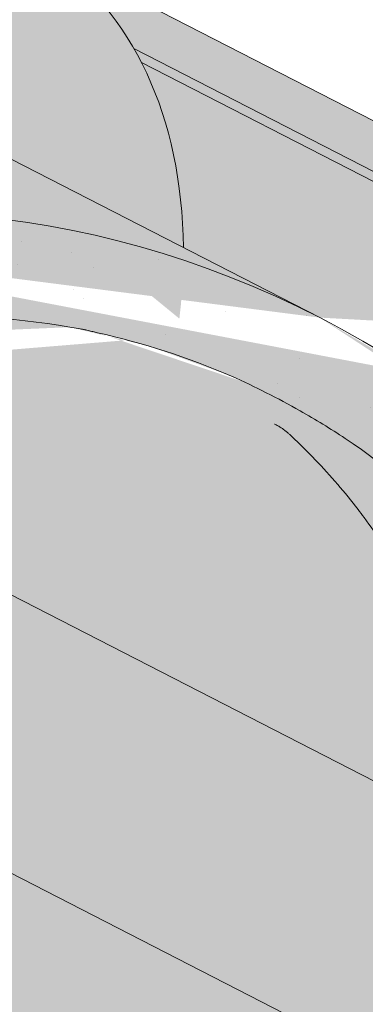
# Model space of a CAD drawing. Units: metres. Extents: x 0 to 277, y 0 to 190.
# Drawn here: x 159 to 163, y 120 to 132 of the extents above; entities that cross this region are included whole.
import ezdxf

# ---------------------------------------------------------------- set-up
doc = ezdxf.new("R2010")
doc.units = ezdxf.units.M
doc.header["$LTSCALE"] = 0.05
doc.layers.get('0').update_dxf_attribs({"linetype": 'CONTINUOUS'})

msp = doc.modelspace()

# ---------------------------------------------------------------- hatches: boundary and pattern name
at = {"linetype": 'Continuous', "lineweight": 18, "true_color": 0xe36466}
h = msp.add_hatch(color=13, dxfattribs=at)
h.dxf.hatch_style = 1
edge = h.paths.add_edge_path()
edge.add_ellipse((155.9949525044491, 127.2075369765033), major_axis=(2.741457360258681, 5.337078933450725), ratio=0.7071067811865474, start_angle=-2.2737367544323206e-13, end_angle=44.96183953158379, ccw=False)
edge.add_ellipse((155.9949525044491, 127.2075369765033), major_axis=(2.741457360258681, 5.337078933450725), ratio=0.7071067811865474, start_angle=-24.624318352152727, end_angle=-2.2737367544323206e-13, ccw=False)
edge.add_ellipse((155.9949525044491, 127.2075369765033), major_axis=(2.741457360258681, 5.337078933450725), ratio=0.7071067811865474, start_angle=-27.001857795175624, end_angle=-24.624318352152727, ccw=False)
edge.add_ellipse((155.9949525044491, 127.2075369765033), major_axis=(2.741457360258681, 5.337078933450725), ratio=0.7071067811865474, start_angle=-53.36965729330319, end_angle=-27.001857795175624, ccw=False)
edge.add_line((160.6591914610272, 128.8362529842324), (158.6527571838827, 129.8668830508926))
edge.add_ellipse((154.9442140659019, 125.1619555791484), major_axis=(2.787148316264211, 5.42603024901061), ratio=0.7071067811865474, start_angle=-15.45008523330138, end_angle=15.4500852333026)
edge.add_ellipse((154.9442140659019, 125.1619555791484), major_axis=(2.787148316264211, 5.42603024901061), ratio=0.7071067811865474, start_angle=15.4500852333026, end_angle=61.84978352934333)
edge.add_line((152.8762043795491, 129.4595658605407), (152.768425273358, 129.3602311689634))
edge.add_ellipse((152.4830759272688, 129.9108246870155), major_axis=(-0.365527648034491, -0.7116105244600974), ratio=0.7071067811865476, start_angle=0, end_angle=63.305921481007374, ccw=False)
edge.add_line((152.117548279234, 129.1992141625555), (151.2239689450531, 129.6582123661069))
edge.add_line((151.2239689450531, 129.6582123661069), (151.9238403855534, 131.020724574163))
edge.add_line((151.9238403855534, 131.020724574163), (153.365346625794, 130.2802639506926))
edge.add_arc((151.3635155482063, 136.0410953946826), 6.098729916077635, 289.1618259914624, 302.9873371833862)
edge.add_arc((158.3449993113007, 130.2620620205013), 3.720641964992375, 505.7929847851433, 529.7279355581684, ccw=False)
edge = h.paths.add_edge_path()
edge.add_line((156.691414110261, 133.5950535618294), (158.736409864719, 132.5446159099486))
edge.add_ellipse((155.9949525044491, 127.2075369765033), major_axis=(2.741457360258681, 5.337078933450725), ratio=0.7071067811865474, start_angle=-1.526666247102488e-13, end_angle=44.96183953158384)
edge.add_arc((158.3449993113007, 130.2620620205013), 3.720641964992375, 476.3872249365334, 505.7929847851433, ccw=False)
h = msp.add_hatch(color=13, dxfattribs=at)
h.dxf.hatch_style = 1
edge = h.paths.add_edge_path()
edge.add_ellipse((155.9949525044491, 127.2075369765033), major_axis=(2.741457360258679, 5.337078933450723), ratio=0.7071067811865475, start_angle=-24.624318352152727, end_angle=-2.2737367544323206e-13, ccw=False)
edge.add_line((160.0595518915708, 131.2515488239406), (166.3493597336627, 128.0207103412564))
edge.add_ellipse((165.4296642683763, 122.3612792520716), major_axis=(2.741457360258678, 5.337078933450721), ratio=0.7071067811865474, start_angle=2.2737367544323206e-13, end_angle=24.624318126449225, ccw=False)
edge.add_line((168.1711216286554, 127.6983581855123), (158.736409864689, 132.5446159099642))
at = {"linetype": 'Continuous', "lineweight": 9, "true_color": 0xe2d5bb}
h = msp.add_hatch(color=254, dxfattribs=at)
h.paths.add_polyline_path([(179.0177349054593, 111.3962430433505), (178.7814296936055, 111.6325482552043), (178.4483880506624, 111.04101457111), (178.5898414285477, 110.9683495664389)])
h.paths.add_polyline_path([(179.2540396198513, 111.1599383289585), (179.0177349054593, 111.3962430433505), (178.5898414285479, 110.9683495664389), (178.7592118907108, 110.8813434757524)])
h.paths.add_polyline_path([(180.8179449761286, 113.1964531140197), (176.3307073152577, 115.5015599305664), (176.3307073152577, 112.1288732198769), (178.4483880506624, 111.04101457111), (178.7814296936054, 111.6325482552043), (179.0177349054593, 111.3962430433505)])
h.paths.add_polyline_path([(180.8179449761286, 113.1964531140197), (179.0177349054593, 111.3962430433505), (179.2540396198513, 111.1599383289586), (178.7592118907107, 110.8813434757524), (188.727553430496, 105.7605779247329), (188.7973988446885, 107.4564672877126), (190.5998189800632, 105.546131479755), (190.4276370691971, 105.3373446371695, 0.3150343926975941), (189.391276094773, 105.4196216943414), (191.5166225609964, 104.3278251377346), (193.7447261085772, 106.5559286853153)])
h.paths.add_polyline_path([(188.7973988446886, 107.4564672877126), (188.727553430496, 105.7605779247329), (189.3912760947728, 105.4196216943414, -0.3150343926976477), (190.4276370691971, 105.3373446371695), (190.5998189800632, 105.546131479755)], flags=17)
h.paths.add_polyline_path([(200.1798610230842, 103.2501814800404), (193.7447261085772, 106.5559286853153), (191.5166225609964, 104.3278251377346), (200.1798610230842, 99.87749476935092)])
h.paths.add_polyline_path([(204.8377692970927, 100.857400681534), (204.8377692970927, 97.4847139708445), (211.8216801305934, 93.8970590068922), (211.8216801305934, 97.26974571758171)])
h.paths.add_polyline_path([(169.1753949989494, 118.4579368513132), (168.9390902845575, 118.6942415657052), (168.0938746732131, 117.8490259543608)], flags=17)
h.paths.add_polyline_path([(145.372590272299, 131.4048331726898), (145.3725902722989, 128.0321464620003), (150.3186831183106, 125.4913244248626), (150.3846257966456, 127.0924529749242), (152.1870459320202, 125.1821171669666), (152.0148640211542, 124.9733303243811, 0.2831711322248677), (151.0729056488169, 125.1038781544269), (171.672799041249, 114.5216540183834), (171.672799041249, 117.8943407290728), (169.3383847460532, 119.0935360272009), (168.9390902845575, 118.6942415657052), (169.1753949989495, 118.4579368513132), (168.0938735348201, 117.8490253134298), (168.7027850727035, 118.9305467775591), (168.9390902845576, 118.6942415657052), (169.3383847460534, 119.093536027201)])
h.paths.add_polyline_path([(150.3846257966456, 127.0924529749243), (150.3186831183107, 125.4913244248626), (151.0729056488169, 125.103878154427, -0.2831711322249197), (152.0148640211542, 124.9733303243811), (152.1870459320202, 125.1821171669666)], flags=17)
at = {"linetype": 'Continuous', "lineweight": 18, "true_color": 0xbc4b50}
h = msp.add_hatch(color=15, dxfattribs=at)
h.dxf.hatch_style = 1
edge = h.paths.add_edge_path()
edge.add_ellipse((155.9949525044491, 127.2075369765033), major_axis=(2.741457360258679, 5.337078933450723), ratio=0.7071067811865475, start_angle=-27.001857795175624, end_angle=-24.624318352152727, ccw=False)
edge.add_line((160.1509853735865, 131.0827125689887), (166.1813881142923, 127.9851207617521))
edge.add_ellipse((166.1283412317883, 127.8999479098627), major_axis=(-0.04569095600431051, -0.08895131555751262), ratio=0.7071067811865472, start_angle=90.00000000001643, end_angle=180.0000000000061, ccw=False)
edge.add_line((166.1912393102142, 127.8676395250326), (165.9693739413181, 127.4357112362461))
edge.add_line((165.9693739413181, 127.4357112362461), (166.0322720197443, 127.4034028514166))
edge.add_line((166.0322720197443, 127.4034028514166), (166.3493597341896, 128.0207103409858))
edge.add_line((166.3493597341896, 128.0207103409858), (160.0595518915708, 131.2515488239406))
at = {"linetype": 'Continuous', "lineweight": 18, "true_color": 0xe36466}
h = msp.add_hatch(color=13, dxfattribs=at)
h.dxf.hatch_style = 1
edge = h.paths.add_edge_path()
edge.add_ellipse((159.5693082232538, 122.6508223418118), major_axis=(-7.547769411141796, 3.877006179545287), ratio=0.7071067811865474, start_angle=257.2986749279731, end_angle=269.99999999999966, ccw=False)
edge.add_ellipse((165.4296642683764, 122.3612792520716), major_axis=(2.741457360258677, 5.337078933450718), ratio=0.7071067811865474, start_angle=27.23409510989461, end_angle=55.09765732374052, ccw=False)
edge.add_ellipse((166.1283412317883, 127.8999479098627), major_axis=(-0.04569095600431051, -0.08895131555751262), ratio=0.7071067811865472, start_angle=180.0000000000062, end_angle=207.2340729313707)
edge.add_line((166.1673604648967, 127.992326239348), (160.1509853735865, 131.0827125689887))
edge.add_ellipse((155.9949525044491, 127.2075369765033), major_axis=(2.741457360258679, 5.337078933450723), ratio=0.7071067811865475, start_angle=-53.36965729330319, end_angle=-27.001857795175624, ccw=False)
edge.add_line((160.6591914610272, 128.8362529842324), (162.3107655835093, 127.9879012752641))
h = msp.add_hatch(color=13, dxfattribs=at)
h.dxf.hatch_style = 1
edge = h.paths.add_edge_path()
edge.add_ellipse((154.9442140659019, 125.1619555791484), major_axis=(2.787148316264211, 5.42603024901061), ratio=0.7071067811865474, start_angle=15.4500852333026, end_angle=61.84978352934333)
edge.add_line((152.8762043795491, 129.4595658605407), (152.768425273358, 129.3602311689634))
edge.add_ellipse((152.4830759272688, 129.9108246870155), major_axis=(-0.3655276480344909, -0.7116105244600973), ratio=0.7071067811865476, start_angle=0, end_angle=63.305921481007374, ccw=False)
edge.add_line((152.117548279234, 129.1992141625555), (151.2239689450531, 129.6582123661069))
edge.add_line((151.2239689450531, 129.6582123661069), (151.2147849190414, 129.6403328716228))
edge.add_line((151.2147849190414, 129.6403328716228), (153.2706176659626, 128.5843286629939))
edge.add_ellipse((153.5447634019895, 129.1180365563385), major_axis=(-0.7547769411141642, 0.3877006179545208), ratio=0.7071067811865472, start_angle=89.99999999999955, end_angle=152.9643082105852)
edge.add_ellipse((159.5693082232538, 122.6508223418118), major_axis=(-7.547769411141796, 3.877006179545287), ratio=0.7071067811865474, start_angle=269.99999999999966, end_angle=332.96430821058607, ccw=False)
edge.add_line((162.3107655835154, 127.987901275261), (156.6085286624833, 130.9169266039149))
at = {"linetype": 'Continuous', "lineweight": 18, "true_color": 0xbc4b50}
h = msp.add_hatch(color=15, dxfattribs=at)
h.dxf.hatch_style = 1
edge = h.paths.add_edge_path()
edge.add_ellipse((154.9442140659019, 125.1619555791484), major_axis=(2.787148316264211, 5.42603024901061), ratio=0.7071067811865474, start_angle=-15.45008523330138, end_angle=15.4500852333026)
edge.add_line((156.6085286624833, 130.9169266039149), (158.6527571838827, 129.8668830508926))
at = {"linetype": 'Continuous', "lineweight": 18, "true_color": 0x96363a}
h = msp.add_hatch(color=17, dxfattribs=at)
h.dxf.hatch_style = 1
edge = h.paths.add_edge_path()
edge.add_spline(control_points=[(166.9006928302854, 120.3464385309024), (166.8006676986988, 120.4231092417695), (166.7042771574065, 120.5043376963703), (166.3179660993296, 120.8637117355956), (166.0841321958921, 121.1671193533632), (165.7695036271932, 121.775430264673), (165.7005474118346, 122.0372090490509), (165.6649825970514, 122.3124863312522), (165.6655177098238, 122.3239089627749), (165.6552811708594, 122.4287862850838), (165.649526548876, 122.4752282927876), (165.6234271377341, 122.6501626838198), (165.5953364368054, 122.7776674301099), (165.4870271507746, 123.1593531406442), (165.382644209145, 123.4075944090019), (165.2499566061278, 123.6558737990433), (165.2458747405572, 123.6634276725806), (165.2394376851072, 123.6752325441072)], knot_values=[-37.61498207521387, -37.61498207521387, -37.61498207521387, -37.61498207521387, -35.12633789905134, -35.12633789905134, -27.14789376616006, -27.14789376616006, -19.741972629851, -19.741972629851, -17.52369684325213, -17.52369684325213, -15.75084308072291, -15.75084308072291, -10.82483663900226, -10.82483663900226, -0.7223210038023379, -0.7223210038023379, -0.1832772510276457, -0.1832772510276457, -0.1832772510276457, -0.1832772510276457], degree=3, periodic=0)
edge.add_spline(control_points=[(165.2398553815598, 123.675460399099), (164.8960443933611, 124.2883779967858), (164.4610101306096, 124.8349086529868), (163.6478431311143, 125.7170513465114), (163.146402821244, 126.1710533833075), (162.619631798915, 126.5230924493225)], knot_values=[-36.38442081458756, -36.38442081458756, -36.38442081458756, -36.38442081458756, -19.0930884706572, -19.0930884706572, -0.09671543821400275, -0.09671543821400275, -0.09671543821400275, -0.09671543821400275], degree=3, periodic=0)
edge.add_spline(control_points=[(162.6196318022849, 126.5230924794045), (162.4414679082946, 126.6410104674977), (162.2591301338303, 126.752841441346), (161.80392951446, 127.0111187533241), (161.5269444925651, 127.1505505226704), (161.2441761647852, 127.2758235887669)], knot_values=[-15.66483384577618, -15.66483384577618, -15.66483384577618, -15.66483384577618, -9.278267852786936, -9.278267852786936, -6.101325317890594e-06, -6.101325317890594e-06, -6.101325317890594e-06, -6.101325317890594e-06], degree=3, periodic=0)
edge.add_ellipse((159.6606901352615, 122.8287249729263), major_axis=(5.912419372061064, -3.036988173977138), ratio=0.7071067811865472, start_angle=95.38157852951392, end_angle=110.3541367448811)
edge.add_spline(control_points=[(159.2840250976295, 127.8716199751859), (159.3175369916519, 127.8656036641606), (159.3512074607606, 127.8610002447986), (159.4011489406039, 127.8529182826884), (159.4132524960219, 127.8508617971578), (159.43301243458, 127.8472692977364), (159.44028019175, 127.8458974937354), (159.4491204218971, 127.8441613259382), (159.4506762765026, 127.8438532284694), (159.4529802303687, 127.8433931856724), (159.4537284147427, 127.8432431973645), (159.4552190657861, 127.8429431770459), (159.4559614744263, 127.842793165538), (159.4633663147635, 127.8412910456028), (159.4699937120577, 127.8398983433654), (159.4861460752836, 127.8363962483062), (159.4955753554501, 127.8342579793978), (159.525133686358, 127.8273205852349), (159.5464108780898, 127.8219607583921), (159.5802362878616, 127.8135126095735), (159.5996914200768, 127.8086952911494), (159.6176106626691, 127.8047264960414)], knot_values=[-3.229731892711857, -3.229731892711857, -3.229731892711857, -3.229731892711857, -2.208302041337074, -2.208302041337074, -1.860923608112536, -1.860923608112536, -1.657231055988873, -1.657231055988873, -1.613699556188246, -1.613699556188246, -1.592758871696244, -1.592758871696244, -1.571973448375612, -1.571973448375612, -1.385419649152073, -1.385419649152073, -1.113424217872823, -1.113424217872823, -0.5441672594429701, -0.5441672594429701, -1.832760507980424e-05, -1.832760507980424e-05, -1.832760507980424e-05, -1.832760507980424e-05], degree=3, periodic=0)
edge.add_ellipse((159.6606901352615, 122.8287249729263), major_axis=(5.912419372061064, -3.036988173977138), ratio=0.7071067811865472, start_angle=113.3946620696078, end_angle=152.9643082105876)
edge.add_ellipse((153.636145313997, 129.295939187453), major_axis=(2.390126980194903, -1.227718623522675), ratio=0.7071067811865471, start_angle=270, end_angle=332.96430821058806, ccw=False)
edge.add_line((152.7680171499151, 127.6058641918602), (150.7121844225842, 128.6618683904262))
edge.add_line((150.7121844225842, 128.6618683904262), (151.2147849190414, 129.6403328716228))
edge.add_line((151.2147849190414, 129.6403328716228), (153.270617665963, 128.5843286629937))
edge.add_ellipse((153.5447634019895, 129.1180365563385), major_axis=(-0.7547769411141642, 0.3877006179545208), ratio=0.7071067811865474, start_angle=89.99999999999955, end_angle=152.9643082105852)
edge.add_ellipse((159.5693082232538, 122.6508223418118), major_axis=(-7.547769411141796, 3.877006179545287), ratio=0.7071067811865475, start_angle=269.99999999999966, end_angle=332.96430821058607, ccw=False)
edge.add_ellipse((159.5693082232538, 122.6508223418118), major_axis=(-7.547769411141796, 3.877006179545287), ratio=0.7071067811865475, start_angle=257.2986749279731, end_angle=269.99999999999966, ccw=False)
edge.add_ellipse((159.5693082232538, 122.6508223418118), major_axis=(-7.547769411141796, 3.877006179545287), ratio=0.7071067811865475, start_angle=246.8592515412053, end_angle=257.2986749279731, ccw=False)
edge.add_ellipse((159.5693082232538, 122.6508223418118), major_axis=(-7.547769411141796, 3.877006179545287), ratio=0.7071067811865475, start_angle=245.0643769775348, end_angle=246.8592515412053, ccw=False)
edge.add_ellipse((159.5693082232538, 122.6508223418118), major_axis=(-7.547769411141796, 3.877006179545287), ratio=0.7071067811865475, start_angle=242.9981422048184, end_angle=245.0643769775348, ccw=False)
edge.add_ellipse((159.5693082232538, 122.6508223418118), major_axis=(-7.547769411141796, 3.877006179545287), ratio=0.7071067811865475, start_angle=207.0356917894104, end_angle=242.9981422048184, ccw=False)
edge.add_ellipse((168.3353104047769, 121.5206870607357), major_axis=(-0.7547769411141706, 0.387700617954524), ratio=0.7071067811865472, start_angle=27.03569178940953, end_angle=89.99999999999801)
edge.add_line((168.0611646687507, 120.9869791673908), (172.1400411938174, 118.89181321413))
edge.add_ellipse((172.4141869298437, 119.4255211074749), major_axis=(-0.7547769411141658, 0.3877006179545218), ratio=0.7071067811865475, start_angle=89.99999999999955, end_angle=152.9643082105874)
edge.add_ellipse((178.4387317511081, 112.9583068929481), major_axis=(-7.54776941114178, 3.877006179545279), ratio=0.7071067811865474, start_angle=297.2340954858006, end_angle=332.96430821058635, ccw=False)
edge.add_ellipse((177.4391605970133, 119.3693019411369), major_axis=(-0.1257961568523633, 0.06461676965908832), ratio=0.7071067811865472, start_angle=270.00000000000045, end_angle=297.234095485809, ccw=False)
edge.add_ellipse((177.4391605970133, 119.3693019411369), major_axis=(-0.1257961568523633, 0.06461676965908832), ratio=0.7071067811865472, start_angle=179.999999999998, end_angle=270.00000000000045, ccw=False)
edge.add_line((177.5649567538656, 119.3046851714777), (177.271227718584, 118.732852441533))
edge.add_ellipse((177.4054169788216, 118.6845753953774), major_axis=(-0.1257961568523633, 0.06461676965908832), ratio=0.7071067811865472, start_angle=4.071109992273301e-13, end_angle=93.54999999998533)
edge.add_line((177.367602939022, 118.5917937231322), (178.5090494224389, 118.0673654325849))
edge.add_ellipse((178.525565995165, 118.1699320526243), major_axis=(-0.1257961568523633, 0.06461676965908832), ratio=0.7071067811865472, start_angle=93.55000000001301, end_angle=149.9999999999957)
edge.add_line((178.6116631846953, 118.0694966308103), (178.7341420596505, 118.1229569906996))
edge.add_ellipse((178.9924336282412, 117.8216507252573), major_axis=(-0.377388470557097, 0.1938503089772679), ratio=0.7071067811865474, start_angle=270.00000000000125, end_angle=329.9999999999984, ccw=False)
edge.add_ellipse((178.9924336282412, 117.8216507252573), major_axis=(-0.377388470557097, 0.1938503089772679), ratio=0.7071067811865474, start_angle=209.9999999999999, end_angle=270.00000000000125, ccw=False)
edge.add_line((179.3877980648452, 117.7871984064885), (179.4188543659306, 117.6416354320635))
edge.add_ellipse((179.5465236993977, 117.6494564753168), major_axis=(-0.1257961568523633, 0.06461676965908832), ratio=0.7071067811865472, start_angle=29.99999999998938, end_angle=89.99999999999959)
edge.add_line((179.5008327433932, 117.5605051597594), (180.2381029630853, 117.1817970882699))
edge.add_ellipse((180.2615837631524, 117.2821569282704), major_axis=(-0.1257961568523633, 0.06461676965908832), ratio=0.7071067811865472, start_angle=89.99999999999959, end_angle=150.0000000000094)
edge.add_line((180.3476809526831, 117.1817215064565), (180.501496164463, 117.2488597503472))
edge.add_ellipse((180.8114460467728, 116.8872922318168), major_axis=(-0.4528661646685064, 0.2326203707727168), ratio=0.7071067811865476, start_angle=269.9999999999963, end_angle=329.99999999999756, ccw=False)
edge.add_ellipse((180.8114460467728, 116.8872922318168), major_axis=(-0.4528661646685064, 0.2326203707727168), ratio=0.7071067811865476, start_angle=219.6959750397721, end_angle=269.9999999999963, ccw=False)
edge.add_line((181.2649617598553, 116.9128357856857), (180.86108249618, 116.1265621995756))
edge.add_line((180.86108249618, 116.1265621995756), (180.33229750416, 116.2901400973843))
edge.add_ellipse((180.4713064503135, 117.3095530247375), major_axis=(-1.257961568520232, 0.6461676965891342), ratio=0.7071067811865474, start_angle=91.02788425918351, end_angle=104.0000000000203, ccw=False)
edge.add_ellipse((177.3879932839702, 110.9127255102786), major_axis=(-7.673565567997531, 3.941622949206107), ratio=0.7071067811865471, start_angle=271.0278842591756, end_angle=285.4878854874702)
edge.add_ellipse((178.1292225074105, 118.2240311237247), major_axis=(-1.257961568523633, 0.6461676965908812), ratio=0.7071067811865471, start_angle=90.49999739560991, end_angle=105.48788548747021, ccw=False)
edge.add_spline(control_points=[(177.6833079341858, 117.3289130621143), (177.597681014318, 117.3722307068211), (177.513099372627, 117.4103516205168), (177.338502655578, 117.4799812534391), (177.2497956340345, 117.510830316239), (177.1011772576734, 117.5563531383794), (177.0409710178069, 117.5731274275219), (176.7411246217175, 117.6495229348695), (176.4906880945512, 117.690058378491), (176.1747396997018, 117.7225465105568), (176.1140167957784, 117.7274598789651), (176.0196554620328, 117.7344247089098), (176.002585559084, 117.7356636389981), (175.8042935559548, 117.7497712362688), (175.6109183653036, 117.7607666873102), (175.1921948121256, 117.7646718929281), (174.971195343324, 117.7532017500507), (174.4901628336539, 117.6828630159978), (174.2829492324181, 117.6262133328851), (174.1981231220808, 117.6025145235839)], knot_values=[-12.6844308055187, -12.6844308055187, -12.6844308055187, -12.6844308055187, -11.72991912888541, -11.72991912888541, -10.77866082276642, -10.77866082276642, -10.14023732458246, -10.14023732458246, -7.598229503042858, -7.598229503042858, -6.81494200708299, -6.81494200708299, -6.642110361380791, -6.642110361380791, -4.806211477093166, -4.806211477093166, -2.538798655001095, -2.538798655001095, -0.04980600701580861, -0.04980600701580861, -0.04980600701580861, -0.04980600701580861], degree=3, periodic=0)
edge.add_spline(control_points=[(174.1981231220808, 117.6025145235839), (174.1079794795214, 117.5640887811336), (173.9847623943197, 117.5195212737631), (173.8285942785469, 117.4841291612272)], knot_values=[-30.10556936769113, -30.10556936769113, -30.10556936769113, -30.10556936769113, -24.13291774050242, -24.13291774050242, -24.13291774050242, -24.13291774050242], degree=3, periodic=0)
edge.add_spline(control_points=[(173.5257124423912, 117.435057390878), (173.5527313647289, 117.4377909613676), (173.5808004568323, 117.4417515561265), (173.6228511758688, 117.4481125890701), (173.6417751413408, 117.4510971891677), (173.6597669832218, 117.4539549084782), (173.6634011519178, 117.4545334771433), (173.6687055282096, 117.4553795506831), (173.6704176444795, 117.4556528883105), (173.6725473184426, 117.4559931904788), (173.6729714652136, 117.4560609802044), (173.673819994325, 117.4561966274691), (173.6742445709806, 117.4562645161028), (173.6880826194668, 117.4584776785265), (173.7059073269981, 117.4613436582422), (173.7367273720951, 117.4664272703951), (173.7529522639298, 117.4691787493763), (173.7887632162309, 117.4756888653991), (173.8087184934966, 117.4796238560621), (173.8285920027021, 117.4841300366245)], knot_values=[-3.137713067505753, -3.137713067505753, -3.137713067505753, -3.137713067505753, -2.32300881326826, -2.32300881326826, -1.817838283267106, -1.817838283267106, -1.691059510770067, -1.691059510770067, -1.630968288566425, -1.630968288566425, -1.616028369044062, -1.616028369044062, -1.601073143866024, -1.601073143866024, -1.128486067052035, -1.128486067052035, -0.62694830502884, -0.62694830502884, -1.492705452443843e-05, -1.492705452443843e-05, -1.492705452443843e-05, -1.492705452443843e-05], degree=3, periodic=0)
edge.add_spline(control_points=[(173.525712436523, 117.4350574488746), (173.3311456896615, 117.4153710553352), (173.1332602988785, 117.4168216632876), (172.7461026483942, 117.4544007857918), (172.5514041300187, 117.4905950815895), (172.358119664573, 117.5431629658356)], knot_values=[-20.67211321691688, -20.67211321691688, -20.67211321691688, -20.67211321691688, -14.42370505962179, -14.42370505962179, -8.252058359498912, -8.252058359498912, -8.252058359498912, -8.252058359498912], degree=3, periodic=0)
edge.add_line((172.3581196645719, 117.5431629658358), (166.9006928303152, 120.3464385308785))
at = {"linetype": 'Continuous', "lineweight": 9}
h = msp.add_hatch(dxfattribs=at)
h.set_pattern_fill('AR-SAND', color=256, scale=0.025)
h.set_pattern_definition([(37.50000000000001, (-7.17719253031646, -27.45492074885479), (-0.04000078239960114, 1.223533093323356), [0, -0.9652000000000002, 0, -1.0795, 0, -1.031875]), (7.499999999999999, (-7.17719253031646, -27.45492074885479), (1.123808207845007, 1.792062751420886), [0, -0.5207, 0, -0.8699500000000001, 0, -0.333375]), (327.5, (-7.958242530316459, -27.45492074885479), (1.977480925603645, 0.003592961696364405), [0, -0.3175, 0, -1.143, 0, -1.49225]), (317.5, (-7.958242530316459, -27.45492074885479), (1.908891131180743, 0.5573233081430408), [0, -0.15875, 0, -0.7493, 0, -0.8572500000000001])])
edge = h.paths.add_edge_path()
edge.add_spline(control_points=[(166.9006928302854, 120.3464385309024), (166.8006676986988, 120.4231092417695), (166.7042771574065, 120.5043376963703), (166.3179660993296, 120.8637117355956), (166.0841321958921, 121.1671193533632), (165.7695036271932, 121.775430264673), (165.7005474118346, 122.0372090490509), (165.6649825970514, 122.3124863312522), (165.6655177098238, 122.3239089627749), (165.6552811708594, 122.4287862850838), (165.649526548876, 122.4752282927876), (165.6234271377341, 122.6501626838198), (165.5953364368054, 122.7776674301099), (165.4870271507746, 123.1593531406442), (165.382644209145, 123.4075944090019), (165.2499566061278, 123.6558737990433), (165.2458747405572, 123.6634276725806), (165.2394376851072, 123.6752325441072)], knot_values=[-37.61498207521387, -37.61498207521387, -37.61498207521387, -37.61498207521387, -35.12633789905134, -35.12633789905134, -27.14789376616006, -27.14789376616006, -19.741972629851, -19.741972629851, -17.52369684325213, -17.52369684325213, -15.75084308072291, -15.75084308072291, -10.82483663900226, -10.82483663900226, -0.7223210038023379, -0.7223210038023379, -0.1832772510276457, -0.1832772510276457, -0.1832772510276457, -0.1832772510276457], degree=3, periodic=0)
edge.add_spline(control_points=[(165.2398553815598, 123.675460399099), (164.8960443933611, 124.2883779967858), (164.4610101306096, 124.8349086529868), (163.6478431311143, 125.7170513465114), (163.146402821244, 126.1710533833075), (162.619631798915, 126.5230924493225)], knot_values=[-36.38442081458756, -36.38442081458756, -36.38442081458756, -36.38442081458756, -19.0930884706572, -19.0930884706572, -0.09671543821400275, -0.09671543821400275, -0.09671543821400275, -0.09671543821400275], degree=3, periodic=0)
edge.add_spline(control_points=[(162.6196318022849, 126.5230924794045), (162.4414679082946, 126.6410104674977), (162.2591301338303, 126.752841441346), (161.80392951446, 127.0111187533241), (161.5269444925651, 127.1505505226704), (161.2441761647852, 127.2758235887669)], knot_values=[-15.66483384577618, -15.66483384577618, -15.66483384577618, -15.66483384577618, -9.278267852786936, -9.278267852786936, -6.101325317890594e-06, -6.101325317890594e-06, -6.101325317890594e-06, -6.101325317890594e-06], degree=3, periodic=0)
edge.add_ellipse((159.6606901352615, 122.8287249729263), major_axis=(5.912419372061064, -3.036988173977138), ratio=0.7071067811865472, start_angle=95.38157852951392, end_angle=110.3541367448811)
edge.add_spline(control_points=[(159.2840250976295, 127.8716199751859), (159.3175369916519, 127.8656036641606), (159.3512074607606, 127.8610002447986), (159.4011489406039, 127.8529182826884), (159.4132524960219, 127.8508617971578), (159.43301243458, 127.8472692977364), (159.44028019175, 127.8458974937354), (159.4491204218971, 127.8441613259382), (159.4506762765026, 127.8438532284694), (159.4529802303687, 127.8433931856724), (159.4537284147427, 127.8432431973645), (159.4552190657861, 127.8429431770459), (159.4559614744263, 127.842793165538), (159.4633663147635, 127.8412910456028), (159.4699937120577, 127.8398983433654), (159.4861460752836, 127.8363962483062), (159.4955753554501, 127.8342579793978), (159.525133686358, 127.8273205852349), (159.5464108780898, 127.8219607583921), (159.5802362878616, 127.8135126095735), (159.5996914200768, 127.8086952911494), (159.6176106626691, 127.8047264960414)], knot_values=[-3.229731892711857, -3.229731892711857, -3.229731892711857, -3.229731892711857, -2.208302041337074, -2.208302041337074, -1.860923608112536, -1.860923608112536, -1.657231055988873, -1.657231055988873, -1.613699556188246, -1.613699556188246, -1.592758871696244, -1.592758871696244, -1.571973448375612, -1.571973448375612, -1.385419649152073, -1.385419649152073, -1.113424217872823, -1.113424217872823, -0.5441672594429701, -0.5441672594429701, -1.832760507980424e-05, -1.832760507980424e-05, -1.832760507980424e-05, -1.832760507980424e-05], degree=3, periodic=0)
edge.add_ellipse((159.6606901352615, 122.8287249729263), major_axis=(5.912419372061064, -3.036988173977138), ratio=0.7071067811865472, start_angle=113.3946620696078, end_angle=152.9643082105876)
edge.add_ellipse((153.636145313997, 129.295939187453), major_axis=(2.390126980194902, -1.227718623522674), ratio=0.7071067811865472, start_angle=270, end_angle=332.96430821058806, ccw=False)
edge.add_line((152.7680171499151, 127.6058641918602), (150.7121844225842, 128.6618683904262))
edge.add_line((150.7121844225842, 128.6618683904262), (151.2147849190414, 129.6403328716228))
edge.add_line((151.2147849190414, 129.6403328716228), (153.270617665963, 128.5843286629937))
edge.add_ellipse((153.5447634019895, 129.1180365563385), major_axis=(-0.7547769411141642, 0.3877006179545208), ratio=0.7071067811865474, start_angle=89.99999999999955, end_angle=152.9643082105852)
edge.add_ellipse((159.5693082232538, 122.6508223418118), major_axis=(-7.547769411141796, 3.877006179545287), ratio=0.7071067811865475, start_angle=269.99999999999966, end_angle=332.96430821058607, ccw=False)
edge.add_ellipse((159.5693082232538, 122.6508223418118), major_axis=(-7.547769411141796, 3.877006179545287), ratio=0.7071067811865475, start_angle=257.2986749279731, end_angle=269.99999999999966, ccw=False)
edge.add_ellipse((159.5693082232538, 122.6508223418118), major_axis=(-7.547769411141796, 3.877006179545287), ratio=0.7071067811865475, start_angle=246.8592515412053, end_angle=257.2986749279731, ccw=False)
edge.add_ellipse((159.5693082232538, 122.6508223418118), major_axis=(-7.547769411141796, 3.877006179545287), ratio=0.7071067811865475, start_angle=245.0643769775348, end_angle=246.8592515412053, ccw=False)
edge.add_ellipse((159.5693082232538, 122.6508223418118), major_axis=(-7.547769411141796, 3.877006179545287), ratio=0.7071067811865475, start_angle=242.9981422048184, end_angle=245.0643769775348, ccw=False)
edge.add_ellipse((159.5693082232538, 122.6508223418118), major_axis=(-7.547769411141796, 3.877006179545287), ratio=0.7071067811865475, start_angle=207.0356917894104, end_angle=242.9981422048184, ccw=False)
edge.add_ellipse((168.3353104047769, 121.5206870607357), major_axis=(-0.7547769411141706, 0.387700617954524), ratio=0.7071067811865472, start_angle=27.03569178940953, end_angle=89.99999999999801)
edge.add_line((168.0611646687507, 120.9869791673908), (172.1400411938174, 118.89181321413))
edge.add_ellipse((172.4141869298437, 119.4255211074749), major_axis=(-0.7547769411141658, 0.3877006179545218), ratio=0.7071067811865475, start_angle=89.99999999999955, end_angle=152.9643082105874)
edge.add_ellipse((178.4387317511081, 112.9583068929481), major_axis=(-7.54776941114178, 3.877006179545279), ratio=0.7071067811865474, start_angle=297.2340954858006, end_angle=332.96430821058635, ccw=False)
edge.add_ellipse((177.4391605970133, 119.3693019411369), major_axis=(-0.1257961568523633, 0.06461676965908832), ratio=0.7071067811865472, start_angle=270.00000000000045, end_angle=297.234095485809, ccw=False)
edge.add_ellipse((177.4391605970133, 119.3693019411369), major_axis=(-0.1257961568523633, 0.06461676965908832), ratio=0.7071067811865472, start_angle=179.999999999998, end_angle=270.00000000000045, ccw=False)
edge.add_line((177.5649567538656, 119.3046851714777), (177.271227718584, 118.732852441533))
edge.add_ellipse((177.4054169788216, 118.6845753953774), major_axis=(-0.1257961568523633, 0.06461676965908832), ratio=0.7071067811865472, start_angle=4.071109992273301e-13, end_angle=93.54999999998533)
edge.add_line((177.367602939022, 118.5917937231322), (178.5090494224389, 118.0673654325849))
edge.add_ellipse((178.525565995165, 118.1699320526243), major_axis=(-0.1257961568523633, 0.06461676965908832), ratio=0.7071067811865472, start_angle=93.55000000001301, end_angle=149.9999999999957)
edge.add_line((178.6116631846953, 118.0694966308103), (178.7341420596505, 118.1229569906996))
edge.add_ellipse((178.9924336282412, 117.8216507252573), major_axis=(-0.377388470557097, 0.1938503089772679), ratio=0.7071067811865474, start_angle=270.00000000000125, end_angle=329.9999999999984, ccw=False)
edge.add_ellipse((178.9924336282412, 117.8216507252573), major_axis=(-0.377388470557097, 0.1938503089772679), ratio=0.7071067811865474, start_angle=209.9999999999999, end_angle=270.00000000000125, ccw=False)
edge.add_line((179.3877980648452, 117.7871984064885), (179.4188543659306, 117.6416354320635))
edge.add_ellipse((179.5465236993977, 117.6494564753168), major_axis=(-0.1257961568523633, 0.06461676965908832), ratio=0.7071067811865472, start_angle=29.99999999998938, end_angle=89.99999999999959)
edge.add_line((179.5008327433932, 117.5605051597594), (180.2381029630853, 117.1817970882699))
edge.add_ellipse((180.2615837631524, 117.2821569282704), major_axis=(-0.1257961568523633, 0.06461676965908832), ratio=0.7071067811865472, start_angle=89.99999999999959, end_angle=150.0000000000094)
edge.add_line((180.3476809526831, 117.1817215064565), (180.501496164463, 117.2488597503472))
edge.add_ellipse((180.8114460467728, 116.8872922318168), major_axis=(-0.4528661646685064, 0.2326203707727168), ratio=0.7071067811865476, start_angle=269.9999999999963, end_angle=329.99999999999756, ccw=False)
edge.add_ellipse((180.8114460467728, 116.8872922318168), major_axis=(-0.4528661646685064, 0.2326203707727168), ratio=0.7071067811865476, start_angle=219.6959750397721, end_angle=269.9999999999963, ccw=False)
edge.add_line((181.2649617598553, 116.9128357856858), (180.86108249618, 116.1265621995756))
edge.add_line((180.86108249618, 116.1265621995755), (180.33229750416, 116.2901400973843))
edge.add_ellipse((180.4713064503135, 117.3095530247375), major_axis=(-1.257961568520232, 0.6461676965891342), ratio=0.7071067811865474, start_angle=91.02788425918351, end_angle=104.0000000000203, ccw=False)
edge.add_ellipse((177.3879932839702, 110.9127255102786), major_axis=(-7.673565567997525, 3.941622949206104), ratio=0.7071067811865474, start_angle=271.0278842591756, end_angle=285.4878854874702)
edge.add_ellipse((178.1292225074105, 118.2240311237247), major_axis=(-1.257961568523633, 0.6461676965908812), ratio=0.7071067811865471, start_angle=90.49999739560991, end_angle=105.48788548747021, ccw=False)
edge.add_spline(control_points=[(177.6833079341858, 117.3289130621143), (177.597681014318, 117.3722307068211), (177.513099372627, 117.4103516205168), (177.338502655578, 117.4799812534391), (177.2497956340345, 117.510830316239), (177.1011772576734, 117.5563531383794), (177.0409710178069, 117.5731274275219), (176.7411246217175, 117.6495229348695), (176.4906880945512, 117.690058378491), (176.1747396997018, 117.7225465105568), (176.1140167957784, 117.7274598789651), (176.0196554620328, 117.7344247089098), (176.002585559084, 117.7356636389981), (175.8042935559548, 117.7497712362688), (175.6109183653036, 117.7607666873102), (175.1921948121256, 117.7646718929281), (174.971195343324, 117.7532017500507), (174.4901628336539, 117.6828630159978), (174.2829492324181, 117.6262133328851), (174.1981231220808, 117.6025145235839)], knot_values=[-12.6844308055187, -12.6844308055187, -12.6844308055187, -12.6844308055187, -11.72991912888541, -11.72991912888541, -10.77866082276642, -10.77866082276642, -10.14023732458246, -10.14023732458246, -7.598229503042858, -7.598229503042858, -6.81494200708299, -6.81494200708299, -6.642110361380791, -6.642110361380791, -4.806211477093166, -4.806211477093166, -2.538798655001095, -2.538798655001095, -0.04980600701580861, -0.04980600701580861, -0.04980600701580861, -0.04980600701580861], degree=3, periodic=0)
edge.add_spline(control_points=[(174.1981231220808, 117.6025145235839), (174.1079794795214, 117.5640887811336), (173.9847623943197, 117.5195212737631), (173.8285942785469, 117.4841291612272)], knot_values=[-30.10556936769113, -30.10556936769113, -30.10556936769113, -30.10556936769113, -24.13291774050242, -24.13291774050242, -24.13291774050242, -24.13291774050242], degree=3, periodic=0)
edge.add_spline(control_points=[(173.5257124423912, 117.435057390878), (173.5527313647289, 117.4377909613676), (173.5808004568323, 117.4417515561265), (173.6228511758688, 117.4481125890701), (173.6417751413408, 117.4510971891677), (173.6597669832218, 117.4539549084782), (173.6634011519178, 117.4545334771433), (173.6687055282096, 117.4553795506831), (173.6704176444795, 117.4556528883105), (173.6725473184426, 117.4559931904788), (173.6729714652136, 117.4560609802044), (173.673819994325, 117.4561966274691), (173.6742445709806, 117.4562645161028), (173.6880826194668, 117.4584776785265), (173.7059073269981, 117.4613436582422), (173.7367273720951, 117.4664272703951), (173.7529522639298, 117.4691787493763), (173.7887632162309, 117.4756888653991), (173.8087184934966, 117.4796238560621), (173.8285920027021, 117.4841300366245)], knot_values=[-3.137713067505753, -3.137713067505753, -3.137713067505753, -3.137713067505753, -2.32300881326826, -2.32300881326826, -1.817838283267106, -1.817838283267106, -1.691059510770067, -1.691059510770067, -1.630968288566425, -1.630968288566425, -1.616028369044062, -1.616028369044062, -1.601073143866024, -1.601073143866024, -1.128486067052035, -1.128486067052035, -0.62694830502884, -0.62694830502884, -1.492705452443843e-05, -1.492705452443843e-05, -1.492705452443843e-05, -1.492705452443843e-05], degree=3, periodic=0)
edge.add_spline(control_points=[(173.525712436523, 117.4350574488746), (173.3311456896615, 117.4153710553352), (173.1332602988785, 117.4168216632876), (172.7461026483942, 117.4544007857918), (172.5514041300187, 117.4905950815895), (172.358119664573, 117.5431629658356)], knot_values=[-20.67211321691688, -20.67211321691688, -20.67211321691688, -20.67211321691688, -14.42370505962179, -14.42370505962179, -8.252058359498912, -8.252058359498912, -8.252058359498912, -8.252058359498912], degree=3, periodic=0)
edge.add_line((172.3581196645719, 117.5431629658358), (166.9006928303152, 120.3464385308785))
at = {"linetype": 'Continuous', "lineweight": 9, "true_color": 0xbc4b50}
h = msp.add_hatch(color=15, dxfattribs=at)
edge = h.paths.add_edge_path()
edge.add_ellipse((153.636145313997, 129.295939187453), major_axis=(2.390126980194903, -1.227718623522675), ratio=0.7071067811865471, start_angle=270, end_angle=332.9643082105881)
edge.add_ellipse((159.6606901352615, 122.8287249729263), major_axis=(5.912419372061064, -3.036988173977138), ratio=0.7071067811865472, start_angle=113.39466206960779, end_angle=152.9643082105876, ccw=False)
edge.add_spline(control_points=[(159.2840250976295, 127.8716199751859), (159.3175369916519, 127.8656036641606), (159.3512074607606, 127.8610002447986), (159.4011489406039, 127.8529182826884), (159.4132524960219, 127.8508617971578), (159.43301243458, 127.8472692977364), (159.44028019175, 127.8458974937354), (159.4491204218971, 127.8441613259382), (159.4506762765026, 127.8438532284694), (159.4529802303687, 127.8433931856724), (159.4537284147427, 127.8432431973645), (159.4552190657861, 127.8429431770459), (159.4559614744263, 127.842793165538), (159.4633663147635, 127.8412910456028), (159.4699937120577, 127.8398983433654), (159.4861460752836, 127.8363962483062), (159.4955753554501, 127.8342579793978), (159.525133686358, 127.8273205852349), (159.5464108780898, 127.8219607583921), (159.5802362878616, 127.8135126095735), (159.5996914200768, 127.8086952911494), (159.6176106626691, 127.8047264960414)], knot_values=[-3.229731892711857, -3.229731892711857, -3.229731892711857, -3.229731892711857, -2.208302041337074, -2.208302041337074, -1.860923608112536, -1.860923608112536, -1.657231055988873, -1.657231055988873, -1.613699556188246, -1.613699556188246, -1.592758871696244, -1.592758871696244, -1.571973448375612, -1.571973448375612, -1.385419649152073, -1.385419649152073, -1.113424217872823, -1.113424217872823, -0.5441672594429701, -0.5441672594429701, -1.832760507980424e-05, -1.832760507980424e-05, -1.832760507980424e-05, -1.832760507980424e-05], degree=3, periodic=0)
edge.add_ellipse((159.6606901352615, 122.8287249729263), major_axis=(5.912419372061064, -3.036988173977138), ratio=0.7071067811865472, start_angle=95.38157852951392, end_angle=110.3541367448811)
edge.add_spline(control_points=[(161.2441761647852, 127.2758235887669), (161.5269444925651, 127.1505505226704), (161.80392951446, 127.0111187533241), (162.2591301338303, 126.752841441346), (162.4414679082946, 126.6410104674977), (162.6196318022849, 126.5230924794045)], knot_values=[-15.66483384577618, -15.66483384577618, -15.66483384577618, -15.66483384577618, -6.386572094314563, -6.386572094314563, -6.101325318752515e-06, -6.101325318752515e-06, -6.101325318752515e-06, -6.101325318752515e-06], degree=3, periodic=0)
edge.add_spline(control_points=[(162.619631798915, 126.5230924493225), (163.146402821244, 126.1710533833075), (163.6478431311143, 125.7170513465114), (164.4610101306096, 124.8349086529868), (164.8960443933611, 124.2883779967858), (165.2398553815598, 123.675460399099)], knot_values=[-36.38442081458756, -36.38442081458756, -36.38442081458756, -36.38442081458756, -17.38804778214436, -17.38804778214436, -0.09671543821400519, -0.09671543821400519, -0.09671543821400519, -0.09671543821400519], degree=3, periodic=0)
edge.add_spline(control_points=[(165.2394376851072, 123.6752325441072), (165.2458747405572, 123.6634276725806), (165.2499566061278, 123.6558737990433), (165.382644209145, 123.4075944090019), (165.4870271507746, 123.1593531406442), (165.5953364368054, 122.7776674301099), (165.6234271377341, 122.6501626838198), (165.649526548876, 122.4752282927876), (165.6552811708594, 122.4287862850838), (165.6655177098238, 122.3239089627749), (165.6649825970514, 122.3124863312522), (165.7005474118346, 122.0372090490509), (165.7695036271932, 121.775430264673), (166.0841321958921, 121.1671193533632), (166.3179660993296, 120.8637117355956), (166.7042771574065, 120.5043376963703), (166.8006676986988, 120.4231092417695), (166.9006928302854, 120.3464385309024)], knot_values=[-37.61498207521387, -37.61498207521387, -37.61498207521387, -37.61498207521387, -37.07593832243919, -37.07593832243919, -26.97342268723926, -26.97342268723926, -22.04741624551862, -22.04741624551862, -20.2745624829894, -20.2745624829894, -18.05628669639052, -18.05628669639052, -10.65036556008146, -10.65036556008146, -2.671921427190185, -2.671921427190185, -0.183277251027647, -0.183277251027647, -0.183277251027647, -0.183277251027647], degree=3, periodic=0)
edge.add_line((166.9006928303156, 120.3464385308783), (152.7680171499452, 127.6058641918456))
at = {"linetype": 'Continuous', "lineweight": 9, "true_color": 0xe2d5bb}
msp.add_hatch(color=254, dxfattribs=at).paths.add_polyline_path([(146.8093837749997, 121.6729170136878), (146.8093837749996, 127.2940615315037), (198.6741847948114, 100.6509649529272), (198.6741847948114, 95.02982043511112)])

# ---------------------------------------------------------------- linework, layer by layer
at = {"linetype": 'Continuous', "lineweight": 9, "extrusion": (0.4569095600431132, 0.8895131555751207, 0)}
for p, q in [((158.7364098932984, 132.5446158952686), (168.1711216572256, 127.6983581708369)), ((160.0595518915708, 131.2515488239406), (166.3493597627801, 128.0207103262999)), ((160.1509853735864, 131.0827125689888), (166.1740322163831, 127.9888992107344)), ((156.6085286624834, 130.9169266039148), (162.3107655835125, 127.9879012752625)), ((211.821680109454, 97.27221145984306), (150.7121844029939, 128.6618684004898))]:
    msp.add_line(p, q, dxfattribs=at)
at = {"linetype": 'Continuous', "lineweight": 9}
for p, q in [((145.372590272299, 131.4048331726898), (211.8216801305934, 97.26974571758181)), ((145.3725902722989, 128.0321464620003), (211.8216801305934, 93.8970590068922))]:
    msp.add_line(p, q, dxfattribs=at)
at = {"linetype": 'Continuous', "lineweight": 9, "extrusion": (0, 0, -1)}
msp.add_ellipse((155.9949525044491, 127.2075369765033), major_axis=(2.741457360258679, 5.337078933450723), ratio=0.7071067811865472, start_param=5.498453169600103, end_param=7.214661547608731, dxfattribs=at)
at = {"linetype": 'Continuous', "lineweight": 18, "extrusion": (0, 0, -1)}
for centre, major_axis, ratio, start_param, end_param in [((159.5693082232538, 122.6508223418118), (-7.547769411141796, 3.877006179545287), 0.7071067811865475, 0.4718618372796702, 2.669730816310185), ((159.6606901352615, 122.8287249729263), (5.912419372061064, -3.036988173977138), 0.7071067811865472, 3.613454490869437, 4.304075099878603), ((159.6606901352615, 122.8287249729263), (5.912419372061064, -3.036988173977138), 0.7071067811865472, 4.357142277785353, 4.618462716090037)]:
    msp.add_ellipse(centre, major_axis=major_axis, ratio=ratio, start_param=start_param, end_param=end_param, dxfattribs=at)
at = {"linetype": 'Continuous', "lineweight": 18}
for points, knots in [([(159.6176106626691, 127.8047264960414), (159.5996914200768, 127.8086952911494), (159.5802362878616, 127.8135126095735), (159.5464108780898, 127.8219607583921), (159.525133686358, 127.8273205852349), (159.4955753554501, 127.8342579793978), (159.4861460752836, 127.8363962483062), (159.4699937120577, 127.8398983433654), (159.4633663147635, 127.8412910456028), (159.4559614744263, 127.842793165538), (159.4552190657861, 127.8429431770459), (159.4537284147427, 127.8432431973645), (159.4529802303687, 127.8433931856724), (159.4506762765026, 127.8438532284694), (159.4491204218971, 127.8441613259382), (159.44028019175, 127.8458974937354), (159.43301243458, 127.8472692977364), (159.4132524960219, 127.8508617971578), (159.4011489406039, 127.8529182826884), (159.3512074607606, 127.8610002447986), (159.3175369916519, 127.8656036641606), (159.2840250976295, 127.8716199751859)], [-3.229731892711857, -3.229731892711857, -3.229731892711857, -3.229731892711857, -2.685582960873966, -2.685582960873966, -2.116326002444113, -2.116326002444113, -1.844330571164863, -1.844330571164863, -1.657776771941325, -1.657776771941325, -1.636991348620693, -1.636991348620693, -1.61605066412869, -1.61605066412869, -1.572519164328064, -1.572519164328064, -1.3688266122044, -1.3688266122044, -1.021448178979862, -1.021448178979862, -1.832760507959151e-05, -1.832760507959151e-05, -1.832760507959151e-05, -1.832760507959151e-05]), ([(162.6196318022849, 126.5230924794045), (162.4414679082946, 126.6410104674977), (162.2591301338303, 126.752841441346), (161.80392951446, 127.0111187533241), (161.5269444925651, 127.1505505226704), (161.2441761647852, 127.2758235887669)], [-15.66483384577618, -15.66483384577618, -15.66483384577618, -15.66483384577618, -9.278267852786936, -9.278267852786936, -6.101325317890594e-06, -6.101325317890594e-06, -6.101325317890594e-06, -6.101325317890594e-06]), ([(165.2398553815598, 123.675460399099), (164.8960443933611, 124.2883779967858), (164.4610101306096, 124.8349086529868), (163.6478431311143, 125.7170513465114), (163.146402821244, 126.1710533833075), (162.619631798915, 126.5230924493225)], [-36.38442081458756, -36.38442081458756, -36.38442081458756, -36.38442081458756, -19.0930884706572, -19.0930884706572, -0.09671543821400275, -0.09671543821400275, -0.09671543821400275, -0.09671543821400275])]:
    msp.add_open_spline(points, degree=3, knots=knots, dxfattribs=at)
at = {"linetype": 'Continuous', "lineweight": 9}
for points, knots in [([(161.7635162059671, 126.6969256285105), (161.7635162059672, 126.6969256285105), (161.7640328972401, 126.6967658348921), (161.7668664237922, 126.6957342157758), (161.7703248768989, 126.694354241958), (161.780708757791, 126.6895661416245), (161.7883827483372, 126.6856744043552), (161.8077850718912, 126.6747958890015), (161.8201224507374, 126.6672882461902), (161.849529746449, 126.647921633269), (161.8673594767977, 126.6352237493953), (161.8956152284346, 126.6135504514656), (161.9059676531618, 126.605308660228), (161.9208761241418, 126.5929792525889), (161.9254624306332, 126.5891236961382), (161.9334945946929, 126.5822608723525), (161.9369484311532, 126.5792735084837), (161.9507931315089, 126.567149201293), (161.9611267464766, 126.5577554943063), (161.9712267731735, 126.548225397925)], [0.6002050860039865, 0.6002050860039865, 0.6002050860039865, 0.6002050860039865, 0.790649219173633, 0.790649219173633, 1.163574345002057, 1.163574345002057, 1.642565783555757, 1.642565783555757, 2.226302278137877, 2.226302278137877, 2.954576398785814, 2.954576398785814, 3.365649433500683, 3.365649433500683, 3.548107334751084, 3.548107334751084, 3.686088351839271, 3.686088351839271, 4.103012246513759, 4.103012246513759, 4.103012246513759, 4.103012246513759]), ([(161.9712268802791, 126.5482255041614), (162.166876367869, 126.3635986397346), (162.3535951154981, 126.1689331512516), (162.6138963507585, 125.8663224133562), (162.6962856742003, 125.7654275553699), (162.7755584438141, 125.6622248074846)], [0, 0, 0, 0, 8.07512328686762, 8.07512328686762, 11.98206971692623, 11.98206971692623, 11.98206971692623, 11.98206971692623]), ([(162.8497691276391, 125.5630062158691), (163.0022820342585, 125.3547328173198), (163.1449101570818, 125.1383221536004), (163.319499646827, 124.827385557183), (163.3653418560932, 124.7400935617317), (163.4082365026507, 124.6515033079189)], [2.416434666056514e-06, 2.416434666056514e-06, 2.416434666056514e-06, 2.416434666056514e-06, 7.747781109238716, 7.747781109238716, 10.70574403792554, 10.70574403792554, 10.70574403792554, 10.70574403792554])]:
    msp.add_open_spline(points, degree=3, knots=knots, dxfattribs=at)
msp.add_open_spline([(162.7755634468652, 125.6622185556611), (162.8005873114592, 125.6293655207929), (162.8253129242572, 125.59628497025), (162.8497690483811, 125.5630061578306)], degree=3, dxfattribs=at)

doc.saveas('drawing.dxf')
